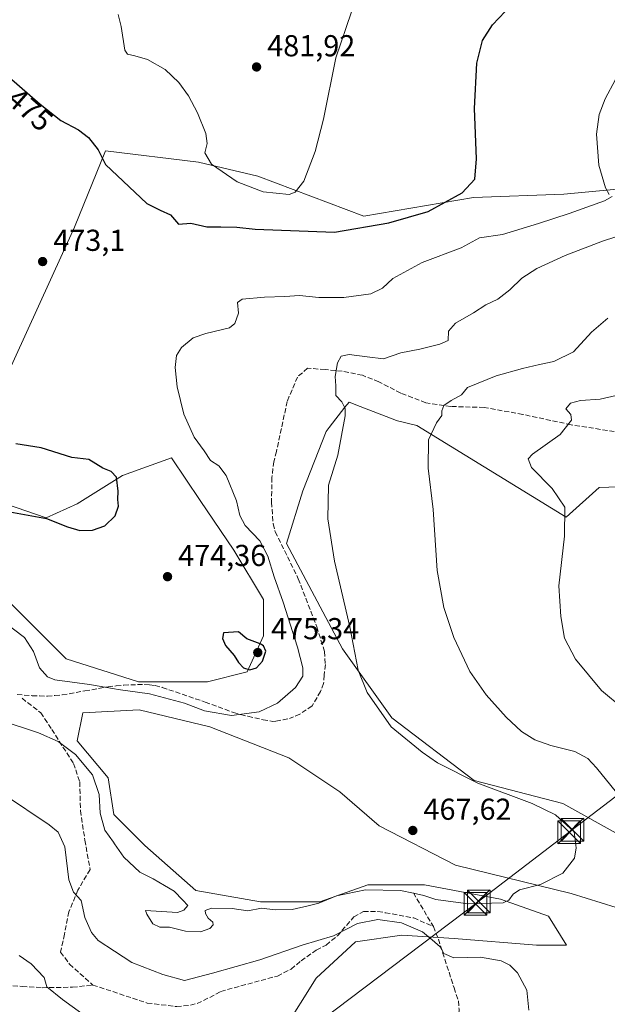
# Model space of a CAD drawing. Units: metres. Extents: x 607771 to 611252, y 4708447 to 4710815.
# Drawn here: x 608532 to 608727, y 4710005 to 4710330 of the extents above; entities that cross this region are included whole.
import ezdxf
from ezdxf.enums import TextEntityAlignment as Align

# ---------------------------------------------------------------- set-up
doc = ezdxf.new("R2010")
doc.units = ezdxf.units.M
doc.header["$MEASUREMENT"] = 0
doc.linetypes.add('DGN Style 3', pattern=[2.307223458686699, 1.648016756204785, -0.6592067024819142])
for name, color, linetype, lineweight in [('Arbolado forestal CxS', 92, 'Continuous', 0), ('Comarca CxS', 21, 'Continuous', 0), ('Comunidad Autónoma CxS', 142, 'Continuous', 0), ('Cultivos herbáceos CxS', 92, 'Continuous', 0), ('Curva de nivel maestra', 30, 'Continuous', 30), ('Curva de nivel normal', 30, 'Continuous', 0), ('Instalación deportiva CxS', 7, 'Continuous', 0), ('Matorral CxS', 135, 'Continuous', 0), ('Municipio CxS', 4, 'Continuous', 0), ('Provincia CxS', 1, 'Continuous', 0), ('Punto de cota en terreno', 7, 'Continuous', 0), ('Rótulo de curva de nivel directora', 7, 'Continuous', 0), ('Rótulo de punto de cota en terreno', 7, 'Continuous', 0), ('Senda', 7, 'DGN Style 3', 0), ('Tendido', 6, 'Continuous', 0), ('Torre de tendido puntual', 7, 'Continuous', 0)]:
    doc.layers.add(name, color=color, linetype=linetype, lineweight=lineweight)
doc.styles.add('Style-Arial', font='txt')

# ---------------------------------------------------------------- blocks, each defined once
blk = doc.blocks.new('5PATER')
at = {"layer": 'Arbolado forestal CxS', "linetype": 'Continuous', "lineweight": 0}
h = blk.add_hatch(color=51, dxfattribs=at)
edge = h.paths.add_edge_path()
edge.add_ellipse((0, 0), major_axis=(-0.1095731443231308, -0.1110710700762829), ratio=0.9994222409660322, start_angle=0, end_angle=360)
blk = doc.blocks.new('5TTEND')
at = {"layer": 'Instalación deportiva CxS', "color": 7, "linetype": 'Continuous', "lineweight": 0}
for p, q in [((-0.375, 0.3754), (0.375, -0.3746)), ((0.3720000000000001, 0.3784000000000001), (-0.3720000000000001, -0.3776))]:
    blk.add_line(p, q, dxfattribs=at)
at = {"layer": 'Instalación deportiva CxS', "color": 7, "linetype": 'Continuous', "lineweight": 0, "flags": 128}
blk.add_lwpolyline([(-0.375, -0.3746), (0.375, -0.3746), (0.375, 0.3754), (-0.375, 0.3754), (-0.3720000000000001, -0.3776)], dxfattribs=at)

msp = doc.modelspace()

# ---------------------------------------------------------------- linework, layer by layer
at = {"layer": 'Comarca CxS', "color": 21, "linetype": 'Continuous', "lineweight": 0}
msp.add_3dface([(611229.6200008346, 4708501.309982895), (607807.1100008087, 4708447.439982893), (607771.2800008089, 4710760.719982869), (611192.6800008359, 4710814.579982872)], dxfattribs=at)
at = {"layer": 'Comunidad Autónoma CxS', "color": 142, "linetype": 'Continuous', "lineweight": 0}
msp.add_3dface([(611229.6200008346, 4708501.309982895), (607807.1100008087, 4708447.439982893), (607771.2800008089, 4710760.719982869), (611192.6800008359, 4710814.579982872)], dxfattribs=at)
at = {"layer": 'Cultivos herbáceos CxS', "color": 92, "linetype": 'Continuous', "lineweight": 0}
for points in [[(608739.5105999997, 4710275.2369, 468.2397999999957), (608712.2666999997, 4710272.719699999, 472.1239999999962), (608682.3903000001, 4710271.612500001, 474.9716000000044), (608646.1120999996, 4710265.4485, 477.6398000000045), (608611.0248999996, 4710278.593499999, 480.7612999999984), (608591.4062999999, 4710283.264699999, 479.813599999994), (608560.5766000003, 4710287.0021, 476.304099999994), (608550.2997000003, 4710261.777899999, 473.5513999999966), (608511.0607000003, 4710175.8289, 475.8711000000039), (608540.9559000004, 4710165.551899999, 475.6818999999959), (608551.2324999999, 4710170.223099999, 475.8699999999953), (608566.1803000001, 4710179.565099999, 474.5519000000059), (608582.3935000002, 4710185.3939, 471.3076000000001), (608591.9453999996, 4710171.317700001, 472.2170000000042), (608603.0881000003, 4710154.8969, 473.3699000000051), (608612.8907000005, 4710138.558499999, 473.5286000000052), (608612.8904999997, 4710126.5781, 474.6110999999946), (608607.4441000001, 4710114.596899999, 474.9171999999963), (608594.3733000001, 4710111.329299999, 473.5427000000054), (608571.5011999998, 4710111.329500001, 471.891499999998), (608547.5384000001, 4710118.954700001, 471.914499999999), (608526.8438999997, 4710139.6491, 472.2388999999966)], [(608739.5105999997, 4710275.2369, 468.2397999999957), (608712.2666999997, 4710272.719699999, 472.1239999999962), (608682.3903000001, 4710271.612500001, 474.9716000000044), (608646.1120999996, 4710265.4485, 477.6398000000045), (608611.0248999996, 4710278.593499999, 480.7612999999984), (608591.4062999999, 4710283.264699999, 479.813599999994), (608560.5766000003, 4710287.0021, 476.304099999994), (608550.2997000003, 4710261.777899999, 473.5513999999966), (608511.0607000003, 4710175.8289, 475.8711000000039), (608540.9559000004, 4710165.551899999, 475.6818999999959), (608551.2324999999, 4710170.223099999, 475.8699999999953), (608566.1803000001, 4710179.565099999, 474.5519000000059), (608582.3935000002, 4710185.3939, 471.3076000000001), (608591.9453999996, 4710171.317700001, 472.2170000000042), (608603.0881000003, 4710154.8969, 473.3699000000051), (608612.8907000005, 4710138.558499999, 473.5286000000052), (608612.8904999997, 4710126.5781, 474.6110999999946), (608607.4441000001, 4710114.596899999, 474.9171999999963), (608594.3733000001, 4710111.329299999, 473.5427000000054), (608571.5011999998, 4710111.329500001, 471.891499999998), (608547.5384000001, 4710118.954700001, 471.914499999999), (608526.8438999997, 4710139.6491, 472.2388999999966)], [(608731.6114999996, 4710060.135500001, 462.0518000000012), (608712.0047000004, 4710071.0275, 462.227899999998), (608682.5982999997, 4710078.6525, 464.4706000000006), (608655.3683000002, 4710099.347300001, 464.6606999999931), (608639.0302999998, 4710122.2205, 465.6821999999956), (608620.5151000004, 4710157.074899999, 467.429999999993), (608625.9612999996, 4710174.502900001, 466.8027000000002), (608633.5856999997, 4710194.1073, 465.6601999999984), (608634.6278999997, 4710195.4473, 465.6147999999957), (608639.8558999998, 4710202.1687, 464.8818000000028), (608641.2100999998, 4710203.9099, 464.4618999999948), (608644.8761, 4710202.466499999, 463.6463999999978), (608656.3161000004, 4710197.961300001, 461.532600000006), (608656.7895000001, 4710197.7753, 461.4758000000002), (608663.6067000004, 4710196.0865, 460.8313000000053), (608713.0972999996, 4710165.787500001, 455.6373000000021), (608723.9896999998, 4710175.590500001, 451.9204000000027), (608736.7670999998, 4710176.0165, 449.8494999999967)], [(608731.6114999996, 4710060.135500001, 462.0518000000012), (608712.0047000004, 4710071.0275, 462.227899999998), (608682.5982999997, 4710078.6525, 464.4706000000006), (608655.3683000002, 4710099.347300001, 464.6606999999931), (608639.0302999998, 4710122.2205, 465.6821999999956), (608620.5151000004, 4710157.074899999, 467.429999999993), (608625.9612999996, 4710174.502900001, 466.8027000000002), (608633.5856999997, 4710194.1073, 465.6601999999984), (608634.6278999997, 4710195.4473, 465.6147999999957), (608639.8558999998, 4710202.1687, 464.8818000000028), (608641.2100999998, 4710203.9099, 464.4618999999948), (608644.8761, 4710202.466499999, 463.6463999999978), (608656.3161000004, 4710197.961300001, 461.532600000006), (608656.7895000001, 4710197.7753, 461.4758000000002), (608663.6067000004, 4710196.0865, 460.8313000000053), (608713.0972999996, 4710165.787500001, 455.6373000000021), (608723.9896999998, 4710175.590500001, 451.9204000000027), (608736.7670999998, 4710176.0165, 449.8494999999967)], [(608619.4227, 4709995.874100001, 455.7109000000055), (608630.3153999997, 4710013.299500001, 458.1821000000054), (608643.3857000005, 4710025.282500001, 459.374100000001), (608658.6343, 4710027.460899999, 459.6052000000054), (608676.0619999999, 4710026.3709, 461.0262999999978), (608703.2917, 4710024.191500001, 461.8950999999943), (608713.2089000001, 4710024.1917, 462.3877000000066), (608707.2471000003, 4710033.822699999, 464.6438000000053), (608691.3651999999, 4710039.428300001, 465.2174999999989), (608666.1410999997, 4710044.0997, 465.4030000000057), (608647.4565000003, 4710044.0999, 465.3178000000044), (608631.5743000006, 4710038.494700001, 465.1425000000018), (608611.9552999996, 4710038.494899999, 465.5120000000024), (608590.4683999997, 4710042.2323, 465.8203000000067), (608573.6523000002, 4710057.180299999, 465.4228000000003), (608563.3759000005, 4710067.4571, 465.5509000000021), (608561.5075000003, 4710079.6021, 465.8506999999955), (608551.2313000001, 4710091.747300001, 466.5970999999991), (608553.0998999998, 4710101.089500001, 468.0535999999993), (608571.7845000001, 4710102.023700001, 468.6548999999941), (608595.1401000004, 4710096.4179, 468.9516000000004), (608621.2984999996, 4710086.140900001, 467.8552999999956), (608638.1145000001, 4710074.9299, 467.1692000000039), (608651.1935000002, 4710063.718900001, 466.5127999999968), (608676.4177000001, 4710050.6393, 466.380799999999), (608714.7209000001, 4710041.296499999, 464.7746999999945), (608729.6687000003, 4710036.6251, 464.1285999999964)], [(608619.4227, 4709995.874100001, 455.7109000000055), (608630.3153999997, 4710013.299500001, 458.1821000000054), (608643.3857000005, 4710025.282500001, 459.374100000001), (608658.6343, 4710027.460899999, 459.6052000000054), (608676.0619999999, 4710026.3709, 461.0262999999978), (608703.2917, 4710024.191500001, 461.8950999999943), (608713.2089000001, 4710024.1917, 462.3877000000066), (608707.2471000003, 4710033.822699999, 464.6438000000053), (608691.3651999999, 4710039.428300001, 465.2174999999989), (608666.1410999997, 4710044.0997, 465.4030000000057), (608647.4565000003, 4710044.0999, 465.3178000000044), (608631.5743000006, 4710038.494700001, 465.1425000000018), (608611.9552999996, 4710038.494899999, 465.5120000000024), (608590.4683999997, 4710042.2323, 465.8203000000067), (608573.6523000002, 4710057.180299999, 465.4228000000003), (608563.3759000005, 4710067.4571, 465.5509000000021), (608561.5075000003, 4710079.6021, 465.8506999999955), (608551.2313000001, 4710091.747300001, 466.5970999999991), (608553.0998999998, 4710101.089500001, 468.0535999999993), (608571.7845000001, 4710102.023700001, 468.6548999999941), (608595.1401000004, 4710096.4179, 468.9516000000004), (608621.2984999996, 4710086.140900001, 467.8552999999956), (608638.1145000001, 4710074.9299, 467.1692000000039), (608651.1935000002, 4710063.718900001, 466.5127999999968), (608676.4177000001, 4710050.6393, 466.380799999999), (608714.7209000001, 4710041.296499999, 464.7746999999945), (608729.6687000003, 4710036.6251, 464.1285999999964)]]:
    msp.add_polyline3d(points, dxfattribs=at)
at = {"layer": 'Curva de nivel maestra', "color": 30, "linetype": 'Continuous', "lineweight": 30, "elevation": 475, "flags": 128}
for points in [[(608528.6699999999, 4710311.390100001), (608539.0099999999, 4710302.4101), (608545.8600000005, 4710297.110099999), (608551.6900000004, 4710293.940099999), (608554.9100000003, 4710291.470100001), (608558.1900000004, 4710287.370100001), (608560.6100000005, 4710282.520099999), (608574.2699999996, 4710269.540100001), (608578.6600000003, 4710267.4001), (608582.0599999996, 4710265.860099999), (608584.7599999999, 4710262.7401), (608588.8600000005, 4710263.050100001), (608594.0899999999, 4710261.880100001), (608598.7199999997, 4710261.880100001), (608604.0599999996, 4710261.7301), (608610.1299999999, 4710261.140100001), (608636.3899999997, 4710260.100099999), (608654.4299999997, 4710263.2501), (608667.3600000005, 4710266.9801), (608678.6500000004, 4710273.100099999), (608682.8399999999, 4710277.6601), (608683.4100000003, 4710284.3201), (608682.7199999997, 4710300.9801), (608683.4699999997, 4710315.9801), (608685.4400000004, 4710323.4901), (608688.6600000003, 4710328.6801), (608692.9100000003, 4710333.140100001)], [(608552.0700000003, 4710161.360099999), (608556.3200000003, 4710161.5101), (608560.4000000004, 4710162.960100001), (608563.8399999999, 4710166.2501), (608564.8600000005, 4710169.440099999), (608564.6200000001, 4710171.6601), (608564.8399999999, 4710174.360099999), (608564.2800000003, 4710179.020099999), (608562.4299999997, 4710180.960100001), (608559.7300000006, 4710182.0601), (608555.0700000003, 4710184.860099999), (608549.4000000004, 4710185.5701), (608539.2800000003, 4710188.790100001), (608530.9600000001, 4710190.120100001)], [(608527.7300000006, 4710167.770099999), (608541.0700000003, 4710165.3301), (608547.9800000006, 4710162.590100001), (608552.0700000003, 4710161.360099999)], [(608608.4100000003, 4710115.3101), (608610.5999999996, 4710115.950099999), (608612.54, 4710118.170100001), (608613.6200000001, 4710121.460100001), (608612.9299999997, 4710123.2601), (608611.75, 4710123.9101), (608607.3700000001, 4710125.5701), (608604.5800000001, 4710127.850099999), (608599.6500000004, 4710127.520099999), (608599.2699999996, 4710125.6601), (608600.2699999996, 4710123.3301), (608603.1500000004, 4710119.9901), (608604.5899999999, 4710117.6601), (608606.2999999998, 4710115.9001), (608608.4100000003, 4710115.3101)]]:
    msp.add_lwpolyline(points, dxfattribs=at)
at = {"layer": 'Curva de nivel normal', "color": 30, "linetype": 'Continuous', "lineweight": 0, "flags": 128}
for points, elevation in [([(608642.0599999996, 4710332.9801), (608636.7999999998, 4710317.780099999), (608632.7699999996, 4710297.5001), (608630.0300000003, 4710286.780099999), (608626.29, 4710276.9901), (608623.3700000001, 4710273.300100001), (608621.3600000005, 4710272.5701), (608612.7800000003, 4710273.4001), (608604.2199999997, 4710276.7501), (608595.7000000002, 4710282.630100001), (608593.4800000006, 4710286.4001), (608594.25, 4710289.4301), (608593.8399999999, 4710292.7401), (608591.0499999998, 4710299.640100001), (608588.0800000001, 4710305.220100001), (608584.8899999997, 4710309.6601), (608580.3499999996, 4710313.880100001), (608574.5199999996, 4710317.200099999), (608570.3200000003, 4710318.4101), (608567.8899999997, 4710319.020099999), (608566.9699999997, 4710320.300100001), (608565.8200000003, 4710328.210100001), (608564.79, 4710332.130100001)], 480), ([(608727.3200000003, 4710272.5601), (608726.1600000003, 4710274.790100001), (608723.8700000001, 4710282.3201), (608723.1299999999, 4710292.5801), (608724.04, 4710299.020099999), (608726.0099999999, 4710304.2401), (608729.4199999999, 4710310.6501)], 470), ([(608526.5499999998, 4710131.5001), (608533.7800000003, 4710126.0101), (608536.7999999998, 4710121.3301), (608538.7100000001, 4710115.940099999), (608541.3600000005, 4710112.9801), (608543.8399999999, 4710111.960100001), (608555.3499999996, 4710110.450099999), (608563.5999999996, 4710109.0123), (608564.7599999999, 4710108.8101), (608575.2100000001, 4710107.360099999), (608586.7599999999, 4710104.2601), (608593.3499999996, 4710101.6801), (608602.29, 4710100.1601), (608611.4800000006, 4710101.370100001), (608617.5, 4710104.290100001), (608623.4800000006, 4710109.420100001), (608625.9299999997, 4710113.2301), (608625.9699999997, 4710115.9101), (608624.2000000002, 4710122.800100001), (608619.4199999999, 4710137.710100001), (608616.3799999999, 4710146.040100001), (608614.2999999998, 4710152.920100001), (608611.6299999999, 4710157.9901), (608606.8499999996, 4710163.0801), (608605.0099999999, 4710166.350099999), (608603.9500000002, 4710171.220100001), (608600.5199999996, 4710179.640100001), (608598.0800000001, 4710182.780099999), (608595.2999999998, 4710184.5601), (608593.2000000002, 4710187.7501), (608589.8899999997, 4710192.300100001), (608586.4800000006, 4710199.890100001), (608584.3399999999, 4710208.970100001), (608583.6900000004, 4710215.3301), (608584.1200000001, 4710219.3301), (608585.7400000002, 4710221.9901), (608589.6299999999, 4710225.1501), (608593.7999999998, 4710226.630100001), (608601.6900000004, 4710228.4901), (608603.3600000005, 4710229.890100001), (608604.6200000001, 4710233.270099999), (608604.2800000003, 4710236.790100001), (608605.8700000001, 4710237.9001), (608613.1900000004, 4710238.6501), (608619.9199999999, 4710238.8301), (608624.8200000003, 4710239.170100001), (608631.2300000006, 4710238.470100001), (608639.4400000004, 4710238.4801), (608648.3899999997, 4710239.700099999), (608652.2800000003, 4710241.5601), (608655.7199999997, 4710244.8301), (608665.3899999997, 4710250.0801), (608678.3600000005, 4710254.950099999), (608684.3899999997, 4710258.2601), (608692, 4710259.390100001), (608703.8899999997, 4710263.030099999), (608714.0599999996, 4710266.2401), (608725.7599999999, 4710270.5101), (608728.3499999996, 4710271.9101)], 470), ([(608526.0899999999, 4710098.520099999), (608538.4400000004, 4710094.450099999), (608544.9199999999, 4710091.540100001), (608550.6299999999, 4710087.220100001), (608556.2800000003, 4710080.540100001), (608558.4800000006, 4710074.0701), (608558.8499999996, 4710067.8301), (608560.3399999999, 4710062.1801), (608563.2400000002, 4710058.2401), (608563.5999999996, 4710057.721000001), (608566.6799999997, 4710053.280099999), (608571.9600000001, 4710048.360099999), (608576.3700000001, 4710046.130100001), (608580.1600000003, 4710043.880100001), (608583.2699999996, 4710042.030099999), (608586.2300000006, 4710039.100099999), (608587.8600000005, 4710037.3201), (608586.4699999997, 4710035.7501), (608584.3899999997, 4710035.0101), (608573.8799999999, 4710035.6801), (608574.2300000006, 4710034.4301), (608576.2999999998, 4710031.190099999), (608578.54, 4710030.1801), (608581.8099999996, 4710030.140100001), (608587.1200000001, 4710028.840100001), (608592.0599999996, 4710028.600099999), (608595.1600000003, 4710029.6601), (608596.2599999999, 4710030.870100001), (608596.1100000005, 4710031.790100001), (608594.5999999996, 4710033.1501), (608593.6799999997, 4710034.690099999), (608593.5999999996, 4710035.670100001), (608595.7100000001, 4710036.4001), (608602.5199999996, 4710036.270099999), (608607.7100000001, 4710035.520099999), (608612.2699999996, 4710036.370100001), (608616.7199999997, 4710035.860099999), (608622.3600000005, 4710035.960100001), (608627.6799999997, 4710037.2301), (608631.2400000002, 4710038.120100001), (608637.0199999996, 4710040.5001), (608646.6900000004, 4710042.540100001), (608658.25, 4710042.2501), (608662.5300000003, 4710041.4001), (608665.9800000006, 4710040.5701), (608669.9100000003, 4710039.340100001), (608680.6100000005, 4710037.860099999), (608692.2400000002, 4710038.2301), (608694.1500000004, 4710039.100099999), (608695.5300000003, 4710041.100099999), (608697.6200000001, 4710042.520099999), (608704.54, 4710044.220100001), (608711.9400000004, 4710048.020099999), (608715.8499999996, 4710052.9901), (608716.4000000004, 4710056.3301), (608715.6799999997, 4710061.7301), (608709.5700000003, 4710067.350099999), (608701.79, 4710071.0601), (608683.8200000003, 4710077.7501), (608670.5199999996, 4710084.460100001), (608665.4299999997, 4710088.040100001), (608655.1900000004, 4710096.470100001), (608647.2199999997, 4710107.8301), (608644.2599999999, 4710115.190099999), (608641.4299999997, 4710129.4901), (608636.4500000002, 4710151.220100001), (608634.2000000002, 4710165.2601), (608634.4400000004, 4710176.370100001), (608637.4900000002, 4710186.350099999), (608639.9800000006, 4710199.280099999), (608639.9400000004, 4710201.790100001), (608638.7999999998, 4710203.9901), (608636.8600000005, 4710206.020099999), (608636.8099999996, 4710209.3101), (608636.5800000001, 4710212.3301), (608637.3799999999, 4710216.920100001), (608638.5599999996, 4710219.0801), (608641.2699999996, 4710219.600099999), (608647.2599999999, 4710218.850099999), (608652.6100000005, 4710218.220100001), (608658.3899999997, 4710220.200099999), (608664.6900000004, 4710221.350099999), (608671.29, 4710223.0701), (608674.0599999996, 4710224.290100001), (608674.1299999999, 4710227.3301), (608676.4400000004, 4710229.9901), (608682.4100000003, 4710233.4301), (608686.54, 4710236.0701), (608690.4900000002, 4710237.950099999), (608694.4199999999, 4710240.9901), (608698.3899999997, 4710244.850099999), (608703.3899999997, 4710248.040100001), (608712.7199999997, 4710252.4001), (608725.0599999996, 4710257.170100001), (608738.0599999996, 4710261.280099999)], 465), ([(608726.8700000001, 4710231.6601), (608721.4500000002, 4710226.9901), (608715.4800000006, 4710220.530099999), (608708.9600000001, 4710217.280099999), (608704.2800000003, 4710216.350099999), (608698.6500000004, 4710214.9801), (608689.8799999999, 4710212.550100001), (608680.3899999997, 4710208.720100001), (608678.4100000003, 4710206.290100001), (608675.0599999996, 4710204.370100001), (608672.5999999996, 4710202.710100001), (608671.8799999999, 4710200.970100001), (608671.9299999997, 4710199.4101), (608670.1399999997, 4710197.040100001), (608667.5, 4710191.440099999), (608667.4500000002, 4710182.050100001), (608669.0199999996, 4710168.3201), (608670.4199999999, 4710148.140100001), (608672.5599999996, 4710135.860099999), (608675.9100000003, 4710125.9901), (608681.25, 4710114.7601), (608686.5599999996, 4710106.970100001), (608693.2000000002, 4710099.620100001), (608698.3200000003, 4710094.850099999), (608702.6699999999, 4710092.090100001), (608707.9699999997, 4710090.2401), (608716, 4710088.280099999), (608720.2800000003, 4710085.950099999), (608723.1200000001, 4710082.870100001), (608735.9000000004, 4710067.100099999)], 460), ([(608731.9299999997, 4710102.530099999), (608724.8099999996, 4710108.420100001), (608716.2000000002, 4710118.800100001), (608712.4900000002, 4710125.7601), (608711.3200000003, 4710132.9301), (608710.6100000005, 4710143.110099999), (608712.5199999996, 4710159.5601), (608712.5999999996, 4710169.1501), (608708.4600000001, 4710175.2401), (608701.5599999996, 4710182.290100001), (608700.5300000003, 4710185.140100001), (608701.9400000004, 4710186.610099999), (608711.1399999997, 4710193.1501), (608714.8899999997, 4710197.950099999), (608714.6100000005, 4710199.8201), (608713.0199999996, 4710201.6601), (608714.5099999999, 4710203.4901), (608717.7800000003, 4710204.380100001), (608724.2999999998, 4710204.880100001), (608734.8799999999, 4710207.3101)], 455), ([(608700.7699999996, 4710002.6601), (608700.1100000005, 4710009.3301), (608696.9600000001, 4710014.9901), (608694.4299999997, 4710017.530099999), (608691.5599999996, 4710018.960100001), (608684.7300000006, 4710020.1801), (608675.8899999997, 4710020.020099999), (608672.6399999997, 4710021.4001), (608671.4299999997, 4710023.630100001), (608668.7599999999, 4710025.920100001), (608665.4800000006, 4710028.630100001), (608658.6200000001, 4710031.5701), (608650.7800000003, 4710032.6501), (608644.0599999996, 4710031.380100001), (608636.0599999996, 4710027.270099999), (608625.7199999997, 4710024.220100001), (608611.7199999997, 4710019.270099999), (608596.0599999996, 4710014.860099999), (608586.7199999997, 4710012.540100001), (608579.6100000005, 4710014.520099999), (608569.3099999996, 4710018.4901), (608563.5999999996, 4710022.211300001), (608558.1699999999, 4710025.7501), (608555.9100000003, 4710028.390100001), (608553.7100000001, 4710033.350099999), (608552.5800000001, 4710038.9901), (608550.04, 4710041.6601), (608548.4299999997, 4710045.8201), (608547.1399999997, 4710056.7401), (608544.9199999999, 4710061.520099999), (608541.9800000006, 4710063.970100001), (608526.8700000001, 4710074.120100001)], 460), ([(608531.9600000001, 4710020.780099999), (608535.9800000006, 4710018.030099999), (608540.25, 4710013.5101), (608541.1299999999, 4710010.340100001), (608546.3200000003, 4710006.2501), (608555.9400000004, 4709999.200099999)], 455)]:
    msp.add_lwpolyline(points, dxfattribs=dict(at, elevation=elevation))
at = {"layer": 'Matorral CxS', "color": 135, "linetype": 'Continuous', "lineweight": 0}
for points in [[(608526.8438999997, 4710139.6491, 472.2388999999966), (608547.5384000001, 4710118.954700001, 471.914499999999), (608571.5011999998, 4710111.329500001, 471.891499999998), (608594.3733000001, 4710111.329299999, 473.5427000000054), (608607.4441000001, 4710114.596899999, 474.9171999999963), (608612.8904999997, 4710126.5781, 474.6110999999946), (608612.8907000005, 4710138.558499999, 473.5286000000052), (608603.0881000003, 4710154.8969, 473.3699000000051), (608591.9453999996, 4710171.317700001, 472.2170000000042), (608582.3935000002, 4710185.3939, 471.3076000000001), (608566.1803000001, 4710179.565099999, 474.5519000000059), (608551.2324999999, 4710170.223099999, 475.8699999999953), (608540.9559000004, 4710165.551899999, 475.6818999999959), (608511.0607000003, 4710175.8289, 475.8711000000039), (608550.2997000003, 4710261.777899999, 473.5513999999966), (608560.5766000003, 4710287.0021, 476.304099999994), (608591.4062999999, 4710283.264699999, 479.813599999994), (608611.0248999996, 4710278.593499999, 480.7612999999984), (608646.1120999996, 4710265.4485, 477.6398000000045), (608682.3903000001, 4710271.612500001, 474.9716000000044), (608712.2666999997, 4710272.719699999, 472.1239999999962), (608739.5105999997, 4710275.2369, 468.2397999999957)], [(608739.5105999997, 4710275.2369, 468.2397999999957), (608712.2666999997, 4710272.719699999, 472.1239999999962), (608682.3903000001, 4710271.612500001, 474.9716000000044), (608646.1120999996, 4710265.4485, 477.6398000000045), (608611.0248999996, 4710278.593499999, 480.7612999999984), (608591.4062999999, 4710283.264699999, 479.813599999994), (608560.5766000003, 4710287.0021, 476.304099999994), (608550.2997000003, 4710261.777899999, 473.5513999999966), (608511.0607000003, 4710175.8289, 475.8711000000039), (608540.9559000004, 4710165.551899999, 475.6818999999959), (608551.2324999999, 4710170.223099999, 475.8699999999953), (608566.1803000001, 4710179.565099999, 474.5519000000059), (608582.3935000002, 4710185.3939, 471.3076000000001), (608591.9453999996, 4710171.317700001, 472.2170000000042), (608603.0881000003, 4710154.8969, 473.3699000000051), (608612.8907000005, 4710138.558499999, 473.5286000000052), (608612.8904999997, 4710126.5781, 474.6110999999946), (608607.4441000001, 4710114.596899999, 474.9171999999963), (608594.3733000001, 4710111.329299999, 473.5427000000054), (608571.5011999998, 4710111.329500001, 471.891499999998), (608547.5384000001, 4710118.954700001, 471.914499999999), (608526.8438999997, 4710139.6491, 472.2388999999966)], [(608736.7670999998, 4710176.0165, 449.8494999999967), (608723.9896999998, 4710175.590500001, 451.9204000000027), (608713.0972999996, 4710165.787500001, 455.6373000000021), (608663.6067000004, 4710196.0865, 460.8313000000053), (608656.7895000001, 4710197.7753, 461.4758000000002), (608656.3161000004, 4710197.961300001, 461.532600000006), (608644.8761, 4710202.466499999, 463.6463999999978), (608641.2100999998, 4710203.9099, 464.4618999999948), (608639.8558999998, 4710202.1687, 464.8818000000028), (608634.6278999997, 4710195.4473, 465.6147999999957), (608633.5856999997, 4710194.1073, 465.6601999999984), (608625.9612999996, 4710174.502900001, 466.8027000000002), (608620.5151000004, 4710157.074899999, 467.429999999993), (608639.0302999998, 4710122.2205, 465.6821999999956), (608655.3683000002, 4710099.347300001, 464.6606999999931), (608682.5982999997, 4710078.6525, 464.4706000000006), (608712.0047000004, 4710071.0275, 462.227899999998), (608731.6114999996, 4710060.135500001, 462.0518000000012)], [(608731.6114999996, 4710060.135500001, 462.0518000000012), (608712.0047000004, 4710071.0275, 462.227899999998), (608682.5982999997, 4710078.6525, 464.4706000000006), (608655.3683000002, 4710099.347300001, 464.6606999999931), (608639.0302999998, 4710122.2205, 465.6821999999956), (608620.5151000004, 4710157.074899999, 467.429999999993), (608625.9612999996, 4710174.502900001, 466.8027000000002), (608633.5856999997, 4710194.1073, 465.6601999999984), (608634.6278999997, 4710195.4473, 465.6147999999957), (608639.8558999998, 4710202.1687, 464.8818000000028), (608641.2100999998, 4710203.9099, 464.4618999999948), (608644.8761, 4710202.466499999, 463.6463999999978), (608656.3161000004, 4710197.961300001, 461.532600000006), (608656.7895000001, 4710197.7753, 461.4758000000002), (608663.6067000004, 4710196.0865, 460.8313000000053), (608713.0972999996, 4710165.787500001, 455.6373000000021), (608723.9896999998, 4710175.590500001, 451.9204000000027), (608736.7670999998, 4710176.0165, 449.8494999999967)], [(608729.6687000003, 4710036.6251, 464.1285999999964), (608714.7209000001, 4710041.296499999, 464.7746999999945), (608676.4177000001, 4710050.6393, 466.380799999999), (608651.1935000002, 4710063.718900001, 466.5127999999968), (608638.1145000001, 4710074.9299, 467.1692000000039), (608621.2984999996, 4710086.140900001, 467.8552999999956), (608595.1401000004, 4710096.4179, 468.9516000000004), (608571.7845000001, 4710102.023700001, 468.6548999999941), (608553.0998999998, 4710101.089500001, 468.0535999999993), (608551.2313000001, 4710091.747300001, 466.5970999999991), (608561.5075000003, 4710079.6021, 465.8506999999955), (608563.3759000005, 4710067.4571, 465.5509000000021), (608573.6523000002, 4710057.180299999, 465.4228000000003), (608590.4683999997, 4710042.2323, 465.8203000000067), (608611.9552999996, 4710038.494899999, 465.5120000000024), (608631.5743000006, 4710038.494700001, 465.1425000000018), (608647.4565000003, 4710044.0999, 465.3178000000044), (608666.1410999997, 4710044.0997, 465.4030000000057), (608691.3651999999, 4710039.428300001, 465.2174999999989), (608707.2471000003, 4710033.822699999, 464.6438000000053), (608713.2089000001, 4710024.1917, 462.3877000000066), (608703.2917, 4710024.191500001, 461.8950999999943), (608676.0619999999, 4710026.3709, 461.0262999999978), (608658.6343, 4710027.460899999, 459.6052000000054), (608643.3857000005, 4710025.282500001, 459.374100000001), (608630.3153999997, 4710013.299500001, 458.1821000000054), (608619.4227, 4709995.874100001, 455.7109000000055)], [(608619.4227, 4709995.874100001, 455.7109000000055), (608630.3153999997, 4710013.299500001, 458.1821000000054), (608643.3857000005, 4710025.282500001, 459.374100000001), (608658.6343, 4710027.460899999, 459.6052000000054), (608676.0619999999, 4710026.3709, 461.0262999999978), (608703.2917, 4710024.191500001, 461.8950999999943), (608713.2089000001, 4710024.1917, 462.3877000000066), (608707.2471000003, 4710033.822699999, 464.6438000000053), (608691.3651999999, 4710039.428300001, 465.2174999999989), (608666.1410999997, 4710044.0997, 465.4030000000057), (608647.4565000003, 4710044.0999, 465.3178000000044), (608631.5743000006, 4710038.494700001, 465.1425000000018), (608611.9552999996, 4710038.494899999, 465.5120000000024), (608590.4683999997, 4710042.2323, 465.8203000000067), (608573.6523000002, 4710057.180299999, 465.4228000000003), (608563.3759000005, 4710067.4571, 465.5509000000021), (608561.5075000003, 4710079.6021, 465.8506999999955), (608551.2313000001, 4710091.747300001, 466.5970999999991), (608553.0998999998, 4710101.089500001, 468.0535999999993), (608571.7845000001, 4710102.023700001, 468.6548999999941), (608595.1401000004, 4710096.4179, 468.9516000000004), (608621.2984999996, 4710086.140900001, 467.8552999999956), (608638.1145000001, 4710074.9299, 467.1692000000039), (608651.1935000002, 4710063.718900001, 466.5127999999968), (608676.4177000001, 4710050.6393, 466.380799999999), (608714.7209000001, 4710041.296499999, 464.7746999999945), (608729.6687000003, 4710036.6251, 464.1285999999964)]]:
    msp.add_polyline3d(points, dxfattribs=at)
at = {"layer": 'Municipio CxS', "color": 4, "linetype": 'Continuous', "lineweight": 0}
msp.add_3dface([(611229.6200008346, 4708501.309982895), (607807.1100008087, 4708447.439982893), (607771.2800008089, 4710760.719982869), (611192.6800008359, 4710814.579982872)], dxfattribs=at)
at = {"layer": 'Provincia CxS', "color": 1, "linetype": 'Continuous', "lineweight": 0}
msp.add_3dface([(611229.6200008346, 4708501.309982895), (607807.1100008087, 4708447.439982893), (607771.2800008089, 4710760.719982869), (611192.6800008359, 4710814.579982872)], dxfattribs=at)
at = {"layer": 'Senda', "color": 7, "linetype": 'DGN Style 3', "lineweight": 0, "extrusion": (0.8678829367258878, 0.4663438101435982, 0.1711801941837908), "elevation": 2724826.095564056, "flags": 128}
msp.add_lwpolyline([(3860906.605234112, -472952.073424535), (3860900.083203679, -472953.6181247146), (3860893.679763847, -472955.6013983533)], dxfattribs=at)
at = {"layer": 'Senda', "color": 7, "linetype": 'DGN Style 3', "lineweight": 0}
for points in [[(608731.2901, 4710193.780099999, 452.4970999999932), (608714.7301000003, 4710196.380100001, 455.0022999999928), (608698.7401000002, 4710199.800100001, 457.1489000000002), (608685.9700999996, 4710202.100099999, 458.8312000000006), (608674.9101, 4710202.4301, 460.0923999999941), (608666.6300999997, 4710203.670100001, 460.8301000000066), (608658.3300999999, 4710206.840100001, 461.6426999999967), (608651.0701000001, 4710210.590100001, 463.0048999999999), (608645.6401000004, 4710212.7401, 463.524900000004), (608638.9901000002, 4710214.0601, 464.6888000000035), (608633.2801000001, 4710214.630100001, 465.9685999999929), (608627.5078999996, 4710215.1293, 466.4783000000025), (608624.1212999999, 4710212.165899999, 466.4079000000056), (608620.7346999999, 4710204.122500001, 466.2774000000064), (608617.1801000005, 4710187.540100001, 467.2314000000042), (608616.3400999998, 4710184.1601, 467.4002000000037), (608615.6501000002, 4710178.970100001, 467.6310999999987), (608615.5701000001, 4710170.770099999, 468.2250000000058), (608616.0601000005, 4710163.5601, 467.9630999999936), (608616.7901, 4710160.950099999, 467.8540999999968), (608624.4200999998, 4710145.440099999, 467.2041000000027), (608630.5401, 4710129.5101, 466.8190000000032), (608633.0800999999, 4710121.3301, 466.8652000000002), (608633.3701, 4710117.030099999, 467.2578999999969), (608633.0000999998, 4710113.530099999, 467.8337999999931), (608632.7865000004, 4710110.779300001, 468.2366000000038), (608631.7544999998, 4710108.1599, 468.6996000000072), (608628.9765, 4710103.3181, 468.7430000000023), (608624.9282999998, 4710100.6193, 468.886599999998), (608621.4951, 4710099.235099999, 469.1070000000037)], [(608531.3419000005, 4710107.115300001, 467.9005000000034), (608536.3201000001, 4710106.710100001, 468.4924000000028), (608538.7851, 4710106.6601, 468.8059999999969), (608541.3400999998, 4710106.6051, 469.1273999999976), (608543.8201000001, 4710106.795100001, 469.3436999999976), (608546.2950999998, 4710106.995100001, 469.4263000000064), (608553.7751000002, 4710108.315099999, 470.0124000000069), (608561.4351000005, 4710109.6601, 470.7186999999976), (608564.1401000004, 4710109.9551, 470.9119000000064), (608566.6250999998, 4710110.215100001, 471.088699999993), (608573.6350999996, 4710110.470100001, 471.4643999999971), (608575.2100999998, 4710110.3101, 471.5158999999985), (608576.9901000002, 4710110.1251, 471.5731999999989), (608579.4051000001, 4710109.4551, 471.5745000000024), (608593.6001000004, 4710104.620100001, 471.3926000000066), (608602.9801000003, 4710101.1601, 470.905700000003), (608605.3151000004, 4710100.475099999, 470.8153000000021), (608607.7500999998, 4710099.920100001, 470.7250000000058), (608612.7550999997, 4710098.755100001, 470.1226000000024), (608616.0100999996, 4710098.2401, 469.5994999999967), (608617.0301000001, 4710098.2751, 469.4735999999976), (608619.3501000004, 4710098.7751, 469.298299999995), (608621.4951, 4710099.235099999, 469.1070000000037)], [(608532.9627, 4710105.8639, 468.0023999999976), (608539.1804999998, 4710101.062899999, 467.7802999999985), (608542.7789000003, 4710095.5595, 466.5516999999964), (608549.9757000003, 4710084.3413, 464.5400999999983), (608552.0922999998, 4710078.2029, 463.7235999999976), (608552.3038999997, 4710068.6779, 463.286500000002), (608553.7856999999, 4710058.941099999, 462.7045999999973), (608555.4789000005, 4710049.204500001, 461.9792000000016), (608551.4572999999, 4710042.431100001, 460.7514999999985), (608548.4939000001, 4710035.2345, 459.3555000000051), (608547.0122999996, 4710027.826099999, 458.4642000000022), (608545.7423, 4710021.899499999, 457.2497000000003), (608548.7056999998, 4710017.877699999, 456.9158000000025), (608556.4301000005, 4710010.9801, 456.8016000000061)], [(608516.4275000002, 4710015.5371, 451.0314000000071), (608525.3601000002, 4710010.970100001, 452.1637999999948), (608533.0401, 4710010.530099999, 453.6992999999929), (608539.6801000005, 4710010.090100001, 454.9973999999929), (608549.6901000004, 4710010.2601, 456.3990999999951), (608556.4301000005, 4710010.9801, 456.8016000000061), (608574.4301000005, 4710005.020099999, 457.6726000000053), (608584.1601, 4710003.860099999, 458.1030000000028), (608588.6901000004, 4710004.3201, 458.2704999999987), (608590.9001000002, 4710004.9301, 458.3062999999966), (608593.0401, 4710005.8201, 458.3843999999954), (608598.7600999996, 4710008.860099999, 458.7685999999958), (608617.5000999998, 4710013.970100001, 458.9140000000043), (608622.0100999996, 4710016.2301, 458.982999999993), (608625.3501000004, 4710019.0101, 459.2728000000062), (608630.3800999997, 4710022.5001, 459.6263000000035), (608633.6101000002, 4710024.2301, 460.0258000000031), (608637.3601000002, 4710027.2401, 460.527700000006), (608642.8201000001, 4710033.530099999, 461.8156000000017), (608646.0500999996, 4710035.370100001, 462.3736999999965), (608650.7701000003, 4710035.370100001, 462.1563000000024), (608653.2200999996, 4710034.9301, 461.9373999999953), (608662.6101000002, 4710033.1801, 461.9167000000016), (608669.1601, 4710030.350099999, 461.6073999999935)], [(608669.1601, 4710030.350099999, 461.6073999999935), (608670.7801000001, 4710026.170100001, 460.5849000000017), (608675.9700999996, 4710010.0601, 459.4244000000036), (608677.4200999998, 4710005.770099999, 459.3859999999986), (608677.6300999997, 4710002.9801, 459.0268000000069), (608677.4901000002, 4709999.3101, 458.2204999999958), (608677.7801000001, 4709994.890100001, 457.505799999999), (608679.3400999998, 4709990.840100001, 457.165599999993), (608682.2401000002, 4709986.850099999, 456.8464999999997), (608696.0601000005, 4709974.620100001, 457.0725999999996), (608702.3601000002, 4709968.350099999, 457.2023999999947), (608709.4401000004, 4709959.6501, 457.3377999999939), (608712.5809000004, 4709955.665100001, 457.3304000000062)]]:
    msp.add_polyline3d(points, dxfattribs=at)
at = {"layer": 'Tendido', "color": 6, "linetype": 'Continuous', "lineweight": 0}
msp.add_polyline3d([(608984.7429999998, 4710481.2795, 441.1760000000068), (608985.7400000002, 4710358.430000001, 446.1097000000009), (608986.6399999997, 4710270.09, 437.5415000000066), (608955.0404000003, 4710245.703000001, 434.3493000000017), (608811.9763000002, 4710136.464600001, 449.4611000000005), (608714.6394999997, 4710061.9976, 466.3505000000005), (608683.6081999998, 4710038.246900001, 466.1861000000063), (608608.9900000002, 4709981.880000001, 453.8429999999935), (608501.8600000005, 4709900.029999999, 447.9899000000005), (608405.9590999996, 4709826.269300001, 448.2648000000045), (608337.0826000003, 4709774.4857, 435.501099999994), (608284.7929999996, 4709733.1338, 436.4842999999965), (608206.1716, 4709674.091800001, 441.9621999999945), (608168.0800000001, 4709580.51, 442.0454000000027), (608143.0999999996, 4709517.789999999, 447.7173000000039), (608109.7868999997, 4709433.3715, 443.9961999999941), (608087.7312000003, 4709378.656099999, 442.1640999999945), (608063.6972000003, 4709317.5625, 439.5225999999967), (608048.6952999998, 4709281.208699999, 435.3056999999972), (608025.8537999997, 4709222.324100001, 430.8818000000028)], dxfattribs=at)

# ---------------------------------------------------------------- block references
at = {"layer": 'Punto de cota en terreno', "color": 7, "linetype": 'Continuous', "lineweight": 0, "xscale": 10, "yscale": 10, "zscale": 10}
for p in [(608610.5999999996, 4710314.77, 481.9199999999983), (608539.7800000003, 4710250.390000001, 473.1000000000058), (608581.1200000001, 4710146.109999999, 474.3600000000006), (608611, 4710121, 475.3399999999965), (608662.3200000003, 4710062.130000001, 467.6199999999953)]:
    msp.add_blockref('5PATER', p, dxfattribs=at)
at = {"layer": 'Torre de tendido puntual', "color": 7, "linetype": 'Continuous', "lineweight": 0, "xscale": 10, "yscale": 10, "zscale": 10}
for p in [(608714.0393000003, 4710061.5384, 466.4272999999957), (608715.1392999999, 4710062.379899999, 466.2736000000005), (608683.0829999996, 4710037.844900001, 466.3601999999955), (608684.1371999999, 4710038.651799999, 466.0250999999989)]:
    msp.add_blockref('5TTEND', p, dxfattribs=at)

# ---------------------------------------------------------------- texts
at = {"layer": 'Rótulo de curva de nivel directora', "color": 7, "linetype": 'Continuous', "lineweight": 0, "style": 'Style-Arial'}
msp.add_text('475', height=7.000000000000002, rotation=319.0265342852001, dxfattribs=at).set_placement((608535.5883156587, 4710300.701140066), align=Align.MIDDLE_CENTER)
at = {"layer": 'Rótulo de punto de cota en terreno', "color": 7, "linetype": 'Continuous', "lineweight": 0, "style": 'Style-Arial'}
for s, p in [('481,92', (608614.1277999999, 4710318.297800001)), ('473,1', (608543.3077999996, 4710253.9178)), ('474,36', (608584.6478000004, 4710149.637800001)), ('475,34', (608615.4096999997, 4710125.409700001)), ('467,62', (608665.8477999996, 4710065.6578))]:
    msp.add_text(s, height=7.000000000000002, dxfattribs=at).set_placement(p)

doc.saveas('drawing.dxf')
